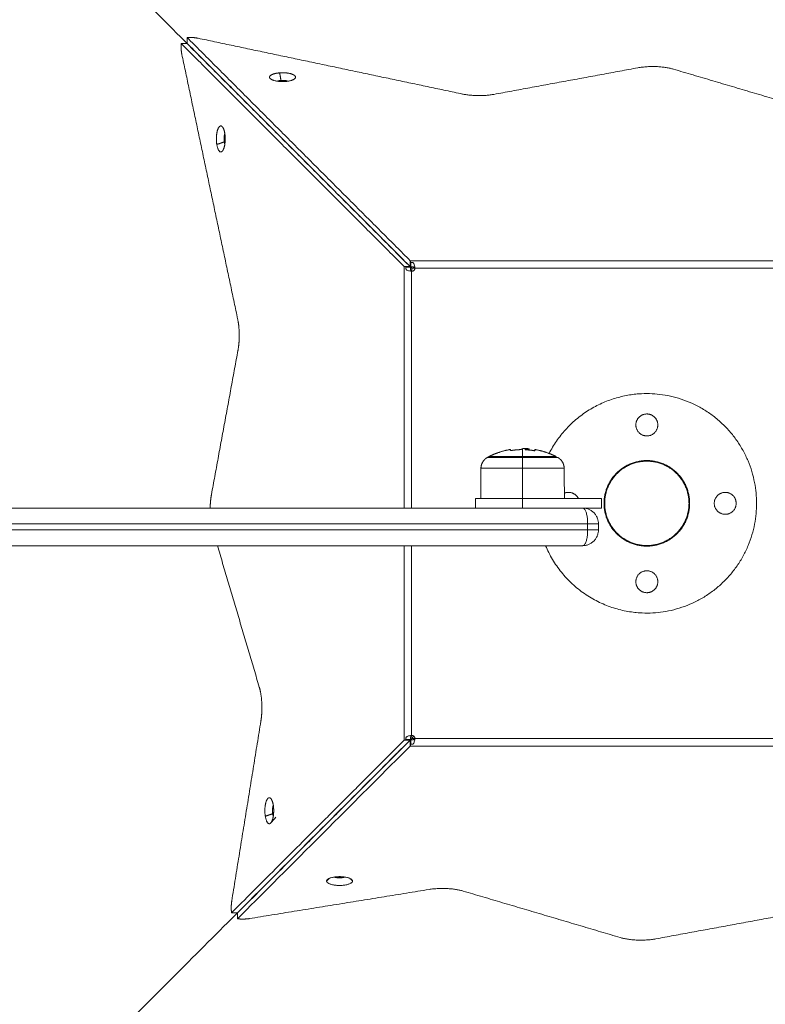
# Model space of a CAD drawing. Units: millimetres. Extents: x -5954.2 to -5940, y 3086.9 to 3107.5.
# Drawn here: x -5943.9 to -5943.7, y 3090.9 to 3091.2 of the extents above; entities that cross this region are included whole.
import ezdxf

# ---------------------------------------------------------------- set-up
doc = ezdxf.new("R2010")
doc.units = ezdxf.units.MM
doc.layers.get('0').update_dxf_attribs({"lineweight": 5})
doc.layers.add('DIASTASEIS', color=253, linetype='Continuous', lineweight=15, plot=False)
doc.styles.get("Standard").update_dxf_attribs({"font": 'ARIALN.TTF'})
doc.dimstyles.new('STANDARD_ACAD', dxfattribs={"dimtxt": 0.18, "dimasz": 0.15, "dimexe": 0.18, "dimexo": 0.0625, "dimgap": 0.09, "dimtad": 0, "dimtih": 1, "dimtoh": 1, "dimzin": 0, "dimdsep": 46, "dimtxsty": 'Standard', "dimblk": 'OBLIQUE', "dimcen": 0.09, "dimadec": 0, "dimazin": 0, "dimtfac": 1, "dimtofl": 0, "dimtmove": 0, "dimatfit": 3, "dimfxl": 1, "dimtolj": 1, "dimtzin": 0, "dimarcsym": 0})

# ---------------------------------------------------------------- blocks, each defined once
blk = doc.blocks.new('_Oblique')
at = {"color": 0, "linetype": 'ByBlock', "lineweight": -2}
blk.add_line((-0.5, -0.5), (0.5, 0.5), dxfattribs=at)
blk = doc.blocks.new('*D12')
at = {"layer": 'Defpoints', "color": 0}
for p in [(-5947.60042, 3091.1549), (-5940.11282, 3091.0155), (-5940.11282, 3087.07625)]:
    blk.add_point(p, dxfattribs=at)
at = {"layer": 'DIASTASEIS', "color": 0, "lineweight": -2}
for p, q in [((-5947.60042, 3091.0924), (-5947.60042, 3086.89625)), ((-5940.11282, 3090.953), (-5940.11282, 3086.89625)), ((-5947.60042, 3087.07625), (-5944.13749, 3087.07625)), ((-5940.11282, 3087.07625), (-5943.57575, 3087.07625))]:
    blk.add_line(p, q, dxfattribs=at)
at = {"layer": 'DIASTASEIS', "color": 0, "linetype": 'ByBlock', "lineweight": -2, "xscale": 0.15, "yscale": 0.15, "zscale": 0.15, "rotation": 180}
blk.add_blockref('_Oblique', (-5947.60042, 3087.07625), dxfattribs=at)
at = {"layer": 'DIASTASEIS', "color": 0, "linetype": 'ByBlock', "lineweight": -2, "xscale": 0.15, "yscale": 0.15, "zscale": 0.15}
blk.add_blockref('_Oblique', (-5940.11282, 3087.07625), dxfattribs=at)
at = {"layer": 'DIASTASEIS', "color": 0, "insert": (-5943.85662, 3087.07625), "char_height": 0.18, "attachment_point": 5}
blk.add_mtext('\\A1;\\A1;7.50', dxfattribs=at)
blk = doc.blocks.new('*D13')
at = {"layer": 'Defpoints', "color": 0}
for p in [(-5943.72818, 3093.31432), (-5946.55373, 3089.4876), (-5944.16326, 3089.4876)]:
    blk.add_point(p, dxfattribs=at)
at = {"layer": 'DIASTASEIS', "color": 0, "lineweight": -2}
for p, q in [((-5943.79068, 3093.31432), (-5946.73373, 3093.31432)), ((-5946.55373, 3093.31432), (-5946.55373, 3091.58286)), ((-5946.55373, 3089.4876), (-5946.55373, 3091.21906)), ((-5944.22576, 3089.4876), (-5946.73373, 3089.4876))]:
    blk.add_line(p, q, dxfattribs=at)
at = {"layer": 'DIASTASEIS', "color": 0, "linetype": 'ByBlock', "lineweight": -2, "xscale": 0.15, "yscale": 0.15, "zscale": 0.15}
for p, rotation in [((-5946.55373, 3093.31432), 90), ((-5946.55373, 3089.4876), 270)]:
    blk.add_blockref('_Oblique', p, dxfattribs=dict(at, rotation=rotation))
at = {"layer": 'DIASTASEIS', "color": 0, "insert": (-5946.55373, 3091.40096), "char_height": 0.18, "attachment_point": 5}
blk.add_mtext('\\A1;\\A1;3.90', dxfattribs=at)
blk = doc.blocks.new('*D14')
at = {"layer": 'Defpoints', "color": 0}
for p in [(-5941.72868, 3094.08427), (-5946.22618, 3092.15139), (-5941.72868, 3091.06062)]:
    blk.add_point(p, dxfattribs=at)
at = {"layer": 'DIASTASEIS', "color": 0, "lineweight": -2}
for p, q in [((-5946.22618, 3092.21389), (-5946.22618, 3094.26427)), ((-5941.72868, 3091.12312), (-5941.72868, 3094.26427)), ((-5946.22618, 3094.08427), (-5944.26185, 3094.08427)), ((-5941.72868, 3094.08427), (-5943.693, 3094.08427))]:
    blk.add_line(p, q, dxfattribs=at)
at = {"layer": 'DIASTASEIS', "color": 0, "linetype": 'ByBlock', "lineweight": -2, "xscale": 0.15, "yscale": 0.15, "zscale": 0.15, "rotation": 180}
blk.add_blockref('_Oblique', (-5946.22618, 3094.08427), dxfattribs=at)
at = {"layer": 'DIASTASEIS', "color": 0, "linetype": 'ByBlock', "lineweight": -2, "xscale": 0.15, "yscale": 0.15, "zscale": 0.15}
blk.add_blockref('_Oblique', (-5941.72868, 3094.08427), dxfattribs=at)
at = {"layer": 'DIASTASEIS', "color": 0, "insert": (-5943.97743, 3094.08427), "char_height": 0.18, "attachment_point": 5}
blk.add_mtext('\\A1;4.50', dxfattribs=at)
blk = doc.blocks.new('*D15')
at = {"layer": 'Defpoints', "color": 0}
for p in [(-5943.72817, 3094.85009), (-5948.35892, 3087.95367), (-5944.16135, 3087.95367)]:
    blk.add_point(p, dxfattribs=at)
at = {"layer": 'DIASTASEIS', "color": 0, "lineweight": -2}
for p, q in [((-5943.79067, 3094.85009), (-5948.53892, 3094.85009)), ((-5948.35892, 3094.85009), (-5948.35892, 3091.58378)), ((-5948.35892, 3087.95367), (-5948.35892, 3091.21998)), ((-5944.22385, 3087.95367), (-5948.53892, 3087.95367))]:
    blk.add_line(p, q, dxfattribs=at)
at = {"layer": 'DIASTASEIS', "color": 0, "linetype": 'ByBlock', "lineweight": -2, "xscale": 0.15, "yscale": 0.15, "zscale": 0.15}
for p, rotation in [((-5948.35892, 3094.85009), 90), ((-5948.35892, 3087.95367), 270)]:
    blk.add_blockref('_Oblique', p, dxfattribs=dict(at, rotation=rotation))
at = {"layer": 'DIASTASEIS', "color": 0, "insert": (-5948.35892, 3091.40188), "char_height": 0.18, "attachment_point": 5}
blk.add_mtext('\\A1;6.90', dxfattribs=at)
blk = doc.blocks.new('KATOPSI S406')
for points, degree in [([(-5944.12318, 3091.41062), (-5943.96318, 3091.25062), (-5943.80318, 3091.09062)], 2), ([(-5943.80367, 3091.09301), (-5943.83926, 3091.1286), (-5943.87484, 3091.16418)], 2), ([(-5943.87484, 3091.16418), (-5943.87484, 3091.16324), (-5943.87484, 3091.1623)], 2), ([(-5943.78699, 3091.14616), (-5943.82917, 3091.15506), (-5943.87134, 3091.16395)], 2), ([(-5943.80557, 3091.09111), (-5943.84115, 3091.1267), (-5943.87674, 3091.16228)], 2), ([(-5943.87486, 3091.16228), (-5943.8758, 3091.16228), (-5943.87674, 3091.16228)], 2), ([(-5943.87486, 3091.16228), (-5943.83927, 3091.1267), (-5943.80369, 3091.09111)], 2), ([(-5943.80367, 3091.09113), (-5943.83926, 3091.12672), (-5943.87484, 3091.1623)], 2), ([(-5943.85872, 3091.07444), (-5943.86762, 3091.11661), (-5943.87651, 3091.15878)], 2), ([(-5943.73103, 3091.15452), (-5943.75399, 3091.15029), (-5943.77695, 3091.14606)], 2), ([(-5943.66958, 3091.13926), (-5943.69463, 3091.14668), (-5943.71969, 3091.15409)], 2), ([(-5943.84533, 3091.15291), (-5943.84511, 3091.1517), (-5943.8449, 3091.15049)], 2), ([(-5943.86298, 3091.13184), (-5943.86302, 3091.13184), (-5943.86307, 3091.13184)], 2), ([(-5943.86282, 3091.1336), (-5943.8628, 3091.13359), (-5943.86279, 3091.13358)], 2), ([(-5943.863, 3091.13088), (-5943.86418, 3091.13048), (-5943.86537, 3091.13007)], 2), ([(-5943.80557, 3091.09111), (-5943.80544, 3091.09106), (-5943.80524, 3091.091), (-5943.80498, 3091.09094)], 3), ([(-5943.80557, 3091.09111), (-5943.80557, 3091.05262), (-5943.80557, 3091.01412)], 2), ([(-5943.80369, 3091.09111), (-5943.80431, 3091.09111), (-5943.80494, 3091.09111), (-5943.80557, 3091.09111)], 3), ([(-5943.80498, 3091.09094), (-5943.80427, 3091.09094), (-5943.80357, 3091.09094)], 2), ([(-5943.80357, 3091.09094), (-5943.80362, 3091.091), (-5943.80366, 3091.09106), (-5943.80369, 3091.09111)], 3), ([(-5943.80367, 3091.09301), (-5943.72818, 3091.09301), (-5943.65268, 3091.09301)], 2), ([(-5943.8035, 3091.09242), (-5943.80356, 3091.09268), (-5943.80361, 3091.09288), (-5943.80367, 3091.09301)], 3), ([(-5943.80367, 3091.09301), (-5943.80367, 3091.09238), (-5943.80367, 3091.09176), (-5943.80367, 3091.09113)], 3), ([(-5943.80367, 3091.09113), (-5943.80361, 3091.0911), (-5943.80356, 3091.09106), (-5943.8035, 3091.09101)], 3), ([(-5943.8035, 3091.09101), (-5943.8035, 3091.09172), (-5943.8035, 3091.09242)], 2), ([(-5943.80322, 3091.01412), (-5943.80322, 3091.05187), (-5943.80322, 3091.08962)], 2), ([(-5943.80318, 3091.08962), (-5943.80318, 3091.09012), (-5943.80318, 3091.09062)], 2), ([(-5943.80318, 3091.09062), (-5943.80268, 3091.09062), (-5943.80218, 3091.09062)], 2), ([(-5943.80218, 3091.09066), (-5943.72818, 3091.09066), (-5943.65418, 3091.09066)], 2), ([(-5943.85862, 3091.06439), (-5943.86285, 3091.04143), (-5943.86707, 3091.01847)], 2), ([(-5943.77149, 3091.03246), (-5943.77149, 3091.03246), (-5943.77149, 3091.03246), (-5943.77149, 3091.03246)], 3), ([(-5943.76403, 3091.0324), (-5943.76403, 3091.0324), (-5943.76403, 3091.0324), (-5943.76403, 3091.0324)], 3), ([(-5943.75708, 3091.03052), (-5943.75708, 3091.0304), (-5943.75708, 3091.03029)], 2), ([(-5943.78118, 3091.01712), (-5943.78114, 3091.02196), (-5943.7811, 3091.02681)], 2), ([(-5943.76783, 3091.01712), (-5943.76783, 3091.02196), (-5943.76783, 3091.02681)], 2), ([(-5943.75456, 3091.02681), (-5943.75451, 3091.02196), (-5943.75447, 3091.01712)], 2), ([(-5943.78283, 3091.01412), (-5943.78283, 3091.01562), (-5943.78283, 3091.01712)], 2), ([(-5943.76783, 3091.01712), (-5943.75523, 3091.01712), (-5943.74263, 3091.01712)], 2), ([(-5943.76783, 3091.01712), (-5943.76783, 3091.01562), (-5943.76783, 3091.01412)], 2), ([(-5943.74263, 3091.01712), (-5943.74263, 3091.01562), (-5943.74263, 3091.01412)], 2), ([(-5943.74263, 3091.01412), (-5943.74563, 3091.01412), (-5943.74863, 3091.01412)], 2), ([(-5943.74706, 3091.00912), (-5943.74706, 3091.00812), (-5943.74706, 3091.00712)], 2), ([(-5943.74363, 3091.00712), (-5943.74363, 3091.00812), (-5943.74363, 3091.00912)], 2), ([(-5943.85182, 3090.95702), (-5943.85849, 3090.97957), (-5943.86517, 3091.00212)], 2), ([(-5943.80557, 3091.00212), (-5943.80557, 3090.97112), (-5943.80557, 3090.94012)], 2), ([(-5943.80322, 3090.94162), (-5943.80322, 3090.97187), (-5943.80322, 3091.00212)], 2), ([(-5943.85131, 3090.94614), (-5943.85596, 3090.91747), (-5943.8606, 3090.8888)], 2), ([(-5943.80318, 3090.94062), (-5943.96318, 3090.78062), (-5944.12318, 3090.62062)], 2), ([(-5943.80557, 3090.94012), (-5943.83312, 3090.91257), (-5943.86067, 3090.88502)], 2), ([(-5943.80369, 3090.94012), (-5943.83124, 3090.91257), (-5943.85879, 3090.88502)], 2), ([(-5943.85877, 3090.885), (-5943.83122, 3090.91256), (-5943.80367, 3090.94011)], 2), ([(-5943.80498, 3090.9403), (-5943.80524, 3090.94024), (-5943.80544, 3090.94018), (-5943.80557, 3090.94012)], 3), ([(-5943.80557, 3090.94012), (-5943.80494, 3090.94012), (-5943.80431, 3090.94012), (-5943.80369, 3090.94012)], 3), ([(-5943.80357, 3090.9403), (-5943.80427, 3090.9403), (-5943.80498, 3090.9403)], 2), ([(-5943.80369, 3090.94012), (-5943.80366, 3090.94018), (-5943.80362, 3090.94024), (-5943.80357, 3090.9403)], 3), ([(-5943.8035, 3090.94023), (-5943.80356, 3090.94017), (-5943.80361, 3090.94013), (-5943.80367, 3090.94011)], 3), ([(-5943.80367, 3090.94011), (-5943.80367, 3090.93917), (-5943.80367, 3090.93823)], 2), ([(-5943.8035, 3090.94023), (-5943.8035, 3090.93952), (-5943.8035, 3090.93882)], 2), ([(-5943.80318, 3090.94062), (-5943.80318, 3090.94112), (-5943.80318, 3090.94162)], 2), ([(-5943.80318, 3090.94062), (-5943.80282, 3090.94097), (-5943.80247, 3090.94133)], 2), ([(-5943.80218, 3090.94062), (-5943.80268, 3090.94062), (-5943.80318, 3090.94062)], 2), ([(-5943.65418, 3090.94058), (-5943.72818, 3090.94058), (-5943.80218, 3090.94058)], 2), ([(-5943.80367, 3090.93823), (-5943.83122, 3090.91067), (-5943.85877, 3090.88312)], 2), ([(-5943.80367, 3090.93823), (-5943.80361, 3090.93835), (-5943.80356, 3090.93855), (-5943.8035, 3090.93882)], 3), ([(-5943.80367, 3090.93823), (-5943.72818, 3090.93823), (-5943.65268, 3090.93823)], 2), ([(-5943.84735, 3090.91935), (-5943.84734, 3090.91934), (-5943.84732, 3090.91933)], 2), ([(-5943.84753, 3090.91663), (-5943.84872, 3090.91623), (-5943.8499, 3090.91583)], 2), ([(-5943.84657, 3090.91549), (-5943.84708, 3090.9149), (-5943.8476, 3090.91431), (-5943.84812, 3090.91372)], 3), ([(-5943.8294, 3090.89606), (-5943.82988, 3090.89561), (-5943.83035, 3090.89516)], 2), ([(-5943.82205, 3090.89516), (-5943.82253, 3090.89561), (-5943.82301, 3090.89606)], 2), ([(-5943.85499, 3090.88319), (-5943.82632, 3090.88784), (-5943.79765, 3090.89248)], 2), ([(-5943.78677, 3090.89197), (-5943.76172, 3090.88456), (-5943.73666, 3090.87714)], 2), ([(-5943.86067, 3090.88502), (-5943.85973, 3090.88502), (-5943.85879, 3090.88502)], 2), ([(-5943.85877, 3090.885), (-5943.85877, 3090.88406), (-5943.85877, 3090.88312)], 2), ([(-5943.72532, 3090.87672), (-5943.70236, 3090.88095), (-5943.67941, 3090.88518)], 2)]:
    blk.add_open_spline(points, degree=degree)
for points, weights in [([(-5943.87134, 3091.16395), (-5943.87296, 3091.1643), (-5943.87484, 3091.16418)], [1, 0.934383050536, 1]), ([(-5943.87674, 3091.16228), (-5943.87677, 3091.16186), (-5943.87677, 3091.16142)], [1, 0.996284632472, 1]), ([(-5943.87677, 3091.16142), (-5943.87677, 3091.16), (-5943.87651, 3091.15878)], [1, 0.961594019066, 1]), ([(-5943.71969, 3091.15409), (-5943.72492, 3091.15564), (-5943.73103, 3091.15452)], [1, 0.821281736327, 1]), ([(-5943.84827, 3091.15103), (-5943.84697, 3091.14989), (-5943.84346, 3091.15016)], [1, 0.755720339361, 1]), ([(-5943.8449, 3091.15049), (-5943.84561, 3091.15044), (-5943.84609, 3091.15025)], [1, 0.898210637961, 0.891679370854]), ([(-5943.84346, 3091.15016), (-5943.84132, 3091.15033), (-5943.84053, 3091.15103)], [1, 0.883452293507, 1]), ([(-5943.78699, 3091.14616), (-5943.78206, 3091.14512), (-5943.77695, 3091.14606)], [1, 0.864510932833, 1]), ([(-5943.86282, 3091.1336), (-5943.86306, 3091.13511), (-5943.86359, 3091.13571)], [1, 0.928173686576, 1]), ([(-5943.86307, 3091.13184), (-5943.86307, 3091.13291), (-5943.86279, 3091.13358)], [1, 0.894850111502, 0.981458054369]), ([(-5943.86307, 3091.13184), (-5943.86307, 3091.13134), (-5943.863, 3091.13088)], [1, 0.976004677113, 1]), ([(-5943.86278, 3091.13034), (-5943.86298, 3091.13098), (-5943.86298, 3091.13184)], [0.854177870842, 0.863116497573, 1]), ([(-5943.86537, 3091.13007), (-5943.86481, 3091.12657), (-5943.86359, 3091.12797)], [1, 0.731376121515, 1]), ([(-5943.86281, 3091.13014), (-5943.86293, 3091.13045), (-5943.863, 3091.13088)], [0.927332457998, 0.942335899381, 1]), ([(-5943.80218, 3091.09062), (-5943.80218, 3091.09064), (-5943.80218, 3091.09066)], [1, 0.999802129317, 1]), ([(-5943.85821, 3091.06916), (-5943.85821, 3091.07201), (-5943.85872, 3091.07444)], [1, 0.961594019066, 1]), ([(-5943.85862, 3091.06439), (-5943.85821, 3091.06662), (-5943.85821, 3091.06916)], [1, 0.96926390559, 1]), ([(-5943.77169, 3091.0328), (-5943.77165, 3091.0328), (-5943.77162, 3091.03246)], [1, 0.996189194509, 1]), ([(-5943.77149, 3091.03246), (-5943.76989, 3091.03272), (-5943.76827, 3091.03276)], [1, 0.997556373017, 1]), ([(-5943.76783, 3091.03305), (-5943.76783, 3091.03269), (-5943.76783, 3091.03052)], [1, 0.980191517784, 1]), ([(-5943.767, 3091.03287), (-5943.767, 3091.03281), (-5943.767, 3091.03273)], [1, 0.999834060096, 1]), ([(-5943.76688, 3091.0327), (-5943.76544, 3091.03264), (-5943.76403, 3091.0324)], [1, 0.99807820259, 1]), ([(-5943.76582, 3091.03303), (-5943.76632, 3091.03308), (-5943.76683, 3091.0331)], [0.967306910035, 0.974927311555, 0.983058207339]), ([(-5943.76631, 3091.03269), (-5943.76631, 3091.03293), (-5943.76631, 3091.03302)], [1, 0.9983855164, 1]), ([(-5943.76569, 3091.03265), (-5943.76568, 3091.03294), (-5943.76568, 3091.033)], [1, 0.997477509873, 1]), ([(-5943.76402, 3091.03241), (-5943.76479, 3091.03254), (-5943.76556, 3091.03261)], [1, 0.999440173122, 1]), ([(-5943.7639, 3091.03241), (-5943.7639, 3091.03279), (-5943.7639, 3091.03279)], [1, 0.995873811778, 1]), ([(-5943.7639, 3091.03279), (-5943.7639, 3091.03279), (-5943.7639, 3091.03241)], [1, 0.995959352563, 1]), ([(-5943.779, 3091.03029), (-5943.779, 3091.03029), (-5943.76783, 3091.03029)], [1, 0.707106781187, 1]), ([(-5943.77858, 3091.03052), (-5943.77879, 3091.03041), (-5943.779, 3091.03029)], [0.874430755746, 0.8730482082, 0.871757216159]), ([(-5943.77858, 3091.03052), (-5943.77858, 3091.03052), (-5943.76783, 3091.03052)], [1, 0.707106781187, 1]), ([(-5943.76783, 3091.03052), (-5943.75708, 3091.03052), (-5943.75708, 3091.03052)], [1, 0.707106781187, 1]), ([(-5943.76783, 3091.03052), (-5943.76783, 3091.03041), (-5943.76783, 3091.03029)], [1, 0.999948740388, 1]), ([(-5943.75666, 3091.03029), (-5943.75666, 3091.03029), (-5943.76783, 3091.03029)], [1, 0.707106781186, 1]), ([(-5943.76783, 3091.03029), (-5943.76783, 3091.02917), (-5943.76783, 3091.02681)], [1, 0.861109360687, 1]), ([(-5943.74163, 3091.01562), (-5943.74163, 3091.02907), (-5943.72818, 3091.02907)], [1, 0.707106781187, 1]), ([(-5943.76783, 3091.02681), (-5943.7811, 3091.02681), (-5943.7811, 3091.02681)], [1, 0.707106781187, 1]), ([(-5943.76783, 3091.02681), (-5943.75456, 3091.02681), (-5943.75456, 3091.02681)], [1, 0.707106781187, 1]), ([(-5943.86707, 3091.01847), (-5943.86745, 3091.01643), (-5943.86748, 3091.01412)], [1, 0.971852399197, 0.99525900176]), ([(-5943.78283, 3091.01712), (-5943.78283, 3091.01712), (-5943.76783, 3091.01712)], [1, 0.707106781187, 1]), ([(-5943.72818, 3091.00217), (-5943.74163, 3091.00217), (-5943.74163, 3091.01562)], [1, 0.707106781187, 1]), ([(-5943.97331, 3091.01412), (-5943.863, 3091.01412), (-5943.74863, 3091.01412)], [1, 0.933586281561, 1]), ([(-5943.74363, 3091.00912), (-5943.74363, 3091.01412), (-5943.74863, 3091.01412)], [1, 0.707106781187, 1]), ([(-5943.74863, 3091.01412), (-5943.74706, 3091.01412), (-5943.74706, 3091.00912)], [1, 0.707106781187, 1]), ([(-5943.97532, 3091.00912), (-5943.86325, 3091.00912), (-5943.74706, 3091.00912)], [1, 0.933586281561, 1]), ([(-5943.74706, 3091.00712), (-5943.86325, 3091.00712), (-5943.97532, 3091.00712)], [1, 0.933586281561, 1]), ([(-5943.74863, 3091.00212), (-5943.74363, 3091.00212), (-5943.74363, 3091.00712)], [1, 0.707106781187, 1]), ([(-5943.74706, 3091.00712), (-5943.74706, 3091.00212), (-5943.74863, 3091.00212)], [1, 0.707106781187, 1]), ([(-5943.74706, 3091.00912), (-5943.74363, 3091.00912), (-5943.74363, 3091.00912)], [1, 0.810557608384, 1]), ([(-5943.74706, 3091.00712), (-5943.74363, 3091.00712), (-5943.74363, 3091.00712)], [1, 0.810557608384, 1]), ([(-5943.97331, 3091.00212), (-5943.863, 3091.00212), (-5943.74863, 3091.00212)], [1, 0.933586281561, 1]), ([(-5943.85098, 3090.95045), (-5943.85098, 3090.9542), (-5943.85182, 3090.95702)], [1, 0.936400674782, 1]), ([(-5943.85131, 3090.94614), (-5943.85098, 3090.94819), (-5943.85098, 3090.95045)], [1, 0.975330112314, 1]), ([(-5943.80218, 3090.94058), (-5943.80218, 3090.9406), (-5943.80218, 3090.94062)], [1, 0.999802129317, 1]), ([(-5943.84735, 3090.91935), (-5943.84759, 3090.92086), (-5943.84812, 3090.92146)], [1, 0.928173686576, 1]), ([(-5943.84732, 3090.91933), (-5943.84761, 3090.91866), (-5943.84761, 3090.91759)], [0.981438680971, 0.894861873489, 1]), ([(-5943.8499, 3090.91583), (-5943.84935, 3090.91232), (-5943.84812, 3090.91372)], [1, 0.731376121515, 1]), ([(-5943.84761, 3090.91759), (-5943.84761, 3090.91709), (-5943.84753, 3090.91663)], [1, 0.976004677113, 1]), ([(-5943.84734, 3090.91589), (-5943.84746, 3090.9162), (-5943.84753, 3090.91663)], [0.890524648869, 0.92344488125, 1]), ([(-5943.78677, 3090.89197), (-5943.79172, 3090.89344), (-5943.79765, 3090.89248)], [1, 0.835830892164, 1]), ([(-5943.8606, 3090.8888), (-5943.86076, 3090.88778), (-5943.86076, 3090.88665)], [1, 0.975330112314, 1]), ([(-5943.86076, 3090.88665), (-5943.86076, 3090.88581), (-5943.86067, 3090.88502)], [1, 0.98632243827, 1]), ([(-5943.85877, 3090.88312), (-5943.85684, 3090.8829), (-5943.85499, 3090.88319)], [1, 0.925604114484, 1]), ([(-5943.73666, 3090.87714), (-5943.73143, 3090.87559), (-5943.72532, 3090.87672)], [1, 0.821281736327, 1])]:
    blk.add_rational_spline(points, weights, degree=2)
for points, weights, knots in [([(-5943.84533, 3091.15291), (-5943.84717, 3091.15276), (-5943.84806, 3091.1522), (-5943.84895, 3091.15163), (-5943.84827, 3091.15103)], [1, 0.90964126759, 1, 0.90964126759, 1], [-13.03761, -13.03761, -13.03761, -9.482083, -9.482083, -5.926557, -5.926557, -5.926557]), ([(-5943.84053, 3091.15103), (-5943.83962, 3091.15182), (-5943.84126, 3091.15246), (-5943.84289, 3091.1531), (-5943.84533, 3091.15291)], [1, 0.856890052913, 1, 0.856890052913, 1], [-8.990396, -8.990396, -8.990396, -4.495198, -4.495198, 0, 0, 0]), ([(-5943.8449, 3091.15049), (-5943.84384, 3091.15058), (-5943.84299, 3091.15035), (-5943.84283, 3091.1503), (-5943.8427, 3091.15025)], [1, 0.900748834352, 1, 0.979605661659, 0.967592666422], [-4.043752, -4.043752, -4.043752, -2.021876, -2.021876, -1.606417, -1.606417, -1.606417]), ([(-5943.84289, 3091.15022), (-5943.84353, 3091.15042), (-5943.8444, 3091.15042), (-5943.84526, 3091.15042), (-5943.8459, 3091.15022)], [0.854177870842, 0.863116497573, 1, 0.863136840928, 0.85418053055], [1.882542, 1.882542, 1.882542, 3.534292, 3.534292, 5.185796, 5.185796, 5.185796]), ([(-5943.86359, 3091.13571), (-5943.86447, 3091.13672), (-5943.86512, 3091.13467), (-5943.86577, 3091.13261), (-5943.86537, 3091.13007)], [1, 0.828295627422, 1, 0.828295627422, 1], [-9.872642, -9.872642, -9.872642, -4.936321, -4.936321, 0, 0, 0]), ([(-5943.86359, 3091.12797), (-5943.86301, 3091.12862), (-5943.86279, 3091.13029), (-5943.86256, 3091.13197), (-5943.86282, 3091.1336)], [1, 0.917053519942, 1, 0.917053519942, 1], [-6.808802, -6.808802, -6.808802, -3.404401, -3.404401, 0, 0, 0]), ([(-5943.80322, 3091.08962), (-5943.80279, 3091.0896), (-5943.80248, 3091.0899), (-5943.80218, 3091.09019), (-5943.80218, 3091.09062)], [1, 0.920027420757, 1, 0.920027420757, 1], [-1.610583, -1.610583, -1.610583, -0.805292, -0.805292, 0, 0, 0]), ([(-5943.69318, 3091.01562), (-5943.69318, 3091.05062), (-5943.72818, 3091.05062), (-5943.7496, 3091.05062), (-5943.75935, 3091.03154)], [1, 0.707106781187, 1, 0.797715605359, 0.874843458506], [0, 0, 0, 54.977871, 54.977871, 92.947905, 92.947905, 92.947905]), ([(-5943.72468, 3091.04062), (-5943.72468, 3091.04412), (-5943.72818, 3091.04412), (-5943.73168, 3091.04412), (-5943.73168, 3091.04062)], [1, 0.707106781187, 1, 0.707106781187, 1], [-10.995574, -10.995574, -10.995574, -5.497787, -5.497787, 0, 0, 0]), ([(-5943.73168, 3091.04062), (-5943.73168, 3091.03712), (-5943.72818, 3091.03712), (-5943.72468, 3091.03712), (-5943.72468, 3091.04062)], [1, 0.707106781187, 1, 0.707106781187, 1], [-10.995574, -10.995574, -10.995574, -5.497787, -5.497787, 0, 0, 0]), ([(-5943.77169, 3091.0328), (-5943.77415, 3091.03239), (-5943.77648, 3091.03147), (-5943.77755, 3091.03104), (-5943.77858, 3091.03052)], [0.941258221396, 0.910219242523, 0.890165042945, 0.88120035851, 0.874430755746], [41.45229, 41.45229, 41.45229, 46.362881, 46.362881, 48.746341, 48.746341, 48.746341]), ([(-5943.75708, 3091.03052), (-5943.7581, 3091.03104), (-5943.75918, 3091.03147), (-5943.76147, 3091.03238), (-5943.7639, 3091.03279)], [0.874430755746, 0.88120035851, 0.890165042945, 0.909928601943, 0.940360848072], [26.049525, 26.049525, 26.049525, 28.432985, 28.432985, 33.272408, 33.272408, 33.272408]), ([(-5943.7811, 3091.02681), (-5943.78108, 3091.02845), (-5943.77992, 3091.0296), (-5943.77951, 3091.03002), (-5943.779, 3091.03029)], [0.996414028101, 0.853553390593, 0.853553390593, 0.853553390593, 0.871757216159], [0.040822, 0.040822, 0.040822, 3.313708, 3.313708, 4.482013, 4.482013, 4.482013]), ([(-5943.75666, 3091.03029), (-5943.75614, 3091.03002), (-5943.75573, 3091.0296), (-5943.75457, 3091.02845), (-5943.75456, 3091.02681)], [0.871757216159, 0.853553390593, 0.853553390593, 0.853553390593, 0.9964140281], [2.145404, 2.145404, 2.145404, 3.313708, 3.313708, 6.586595, 6.586595, 6.586595]), ([(-5943.71453, 3091.01562), (-5943.71453, 3091.02927), (-5943.72818, 3091.02927), (-5943.74183, 3091.02927), (-5943.74183, 3091.01562)], [1, 0.707106781187, 1, 0.707106781187, 1], [-42.88274, -42.88274, -42.88274, -21.44137, -21.44137, 0, 0, 0]), ([(-5943.72818, 3091.02907), (-5943.71473, 3091.02907), (-5943.71473, 3091.01562), (-5943.71473, 3091.00217), (-5943.72818, 3091.00217)], [1, 0.707106781187, 1, 0.707106781187, 1], [0, 0, 0, 21.127211, 21.127211, 42.254421, 42.254421, 42.254421]), ([(-5943.75001, 3091.01712), (-5943.75096, 3091.01912), (-5943.75318, 3091.01912), (-5943.75386, 3091.01912), (-5943.75449, 3091.01886)], [0.879080875816, 0.792410822299, 1, 0.925474742175, 0.888874664567], [-9.394365, -9.394365, -9.394365, -5.497787, -5.497787, -4.098902, -4.098902, -4.098902]), ([(-5943.69968, 3091.01562), (-5943.69968, 3091.01912), (-5943.70318, 3091.01912), (-5943.70668, 3091.01912), (-5943.70668, 3091.01562)], [1, 0.707106781187, 1, 0.707106781187, 1], [-10.995574, -10.995574, -10.995574, -5.497787, -5.497787, 0, 0, 0]), ([(-5943.69318, 3091.01562), (-5943.69318, 3090.98062), (-5943.72818, 3090.98062), (-5943.75148, 3090.98062), (-5943.76047, 3091.00212)], [1, 0.707106781187, 1, 0.783830337778, 0.88674845133], [-109.955743, -109.955743, -109.955743, -54.977871, -54.977871, -14.401487, -14.401487, -14.401487]), ([(-5943.74183, 3091.01562), (-5943.74183, 3091.00197), (-5943.72818, 3091.00197), (-5943.71453, 3091.00197), (-5943.71453, 3091.01562)], [1, 0.707106781187, 1, 0.707106781187, 1], [-42.88274, -42.88274, -42.88274, -21.44137, -21.44137, 0, 0, 0]), ([(-5943.70668, 3091.01562), (-5943.70668, 3091.01212), (-5943.70318, 3091.01212), (-5943.69968, 3091.01212), (-5943.69968, 3091.01562)], [1, 0.707106781187, 1, 0.707106781187, 1], [-10.995574, -10.995574, -10.995574, -5.497787, -5.497787, 0, 0, 0]), ([(-5943.72468, 3090.99062), (-5943.72468, 3090.99412), (-5943.72818, 3090.99412), (-5943.73168, 3090.99412), (-5943.73168, 3090.99062)], [1, 0.707106781187, 1, 0.707106781187, 1], [-10.995574, -10.995574, -10.995574, -5.497787, -5.497787, 0, 0, 0]), ([(-5943.73168, 3090.99062), (-5943.73168, 3090.98712), (-5943.72818, 3090.98712), (-5943.72468, 3090.98712), (-5943.72468, 3090.99062)], [1, 0.707106781187, 1, 0.707106781187, 1], [-10.995574, -10.995574, -10.995574, -5.497787, -5.497787, 0, 0, 0]), ([(-5943.80218, 3090.94062), (-5943.80218, 3090.94104), (-5943.80248, 3090.94134), (-5943.80279, 3090.94163), (-5943.80322, 3090.94162)], [1, 0.920027420757, 1, 0.920027420757, 1], [-1.610583, -1.610583, -1.610583, -0.805292, -0.805292, 0, 0, 0]), ([(-5943.84812, 3090.92146), (-5943.84901, 3090.92247), (-5943.84966, 3090.92042), (-5943.85031, 3090.91837), (-5943.8499, 3090.91583)], [1, 0.828295627422, 1, 0.828295627422, 1], [-9.872642, -9.872642, -9.872642, -4.936321, -4.936321, 0, 0, 0]), ([(-5943.84812, 3090.91372), (-5943.84755, 3090.91437), (-5943.84732, 3090.91605), (-5943.84709, 3090.91772), (-5943.84735, 3090.91935)], [1, 0.917053519942, 1, 0.917053519942, 1], [-6.808802, -6.808802, -6.808802, -3.404401, -3.404401, 0, 0, 0]), ([(-5943.82205, 3090.89516), (-5943.82205, 3090.89657), (-5943.8262, 3090.89657), (-5943.83035, 3090.89657), (-5943.83035, 3090.89516)], [1, 0.707106781187, 1, 0.707106781187, 1], [-13.03761, -13.03761, -13.03761, -6.518805, -6.518805, 0, 0, 0]), ([(-5943.82451, 3090.89645), (-5943.82518, 3090.89619), (-5943.8262, 3090.89619), (-5943.82723, 3090.89619), (-5943.8279, 3090.89645)], [0.854556551698, 0.841432765922, 1, 0.841439562628, 0.854555426957], [-5.447695, -5.447695, -5.447695, -3.534292, -3.534292, -1.62097, -1.62097, -1.62097]), ([(-5943.8247, 3090.89648), (-5943.82534, 3090.89628), (-5943.8262, 3090.89628), (-5943.82707, 3090.89628), (-5943.82771, 3090.89648)], [0.854175374169, 0.86309736177, 1, 0.863125664407, 0.854179068622], [-5.186272, -5.186272, -5.186272, -3.534292, -3.534292, -1.882653, -1.882653, -1.882653]), ([(-5943.83035, 3090.89516), (-5943.83035, 3090.89376), (-5943.8262, 3090.89376), (-5943.82205, 3090.89376), (-5943.82205, 3090.89516)], [1, 0.707106781187, 1, 0.707106781187, 1], [-13.03761, -13.03761, -13.03761, -6.518805, -6.518805, 0, 0, 0])]:
    blk.add_rational_spline(points, weights, degree=2, knots=knots)
for points, knots in [([(-5943.80498, 3091.09094), (-5943.80501, 3091.09078), (-5943.80503, 3091.09066), (-5943.80503, 3091.09058), (-5943.80503, 3091.09057), (-5943.80503, 3091.09056), (-5943.80503, 3091.09056), (-5943.80503, 3091.09055), (-5943.80503, 3091.09054), (-5943.80503, 3091.09051), (-5943.80502, 3091.0905), (-5943.80502, 3091.09045), (-5943.80501, 3091.09042), (-5943.80499, 3091.09032), (-5943.80497, 3091.09026), (-5943.80493, 3091.09019), (-5943.80492, 3091.09018), (-5943.8049, 3091.09015), (-5943.80489, 3091.09013), (-5943.80484, 3091.09009), (-5943.80481, 3091.09006), (-5943.80469, 3091.08998), (-5943.80458, 3091.08992), (-5943.80431, 3091.08983), (-5943.80414, 3091.08978), (-5943.80373, 3091.0897), (-5943.80349, 3091.08966), (-5943.80322, 3091.08962)], [-2.797485, -2.797485, -2.797485, -2.797485, -2.098113, -2.098113, -2.076258, -2.076258, -2.054403, -2.054403, -2.010692, -2.010692, -1.923271, -1.923271, -1.748428, -1.748428, -1.398742, -1.398742, -1.311321, -1.311321, -1.2239, -1.2239, -1.049057, -1.049057, -0.699371, -0.699371, -0.349686, -0.349686, 0, 0, 0, 0]), ([(-5943.80322, 3091.08962), (-5943.80332, 3091.08969), (-5943.80341, 3091.08978), (-5943.80349, 3091.08992), (-5943.80351, 3091.08998), (-5943.80353, 3091.09006), (-5943.80354, 3091.09009), (-5943.80355, 3091.09013), (-5943.80355, 3091.09015), (-5943.80356, 3091.09018), (-5943.80356, 3091.09019), (-5943.80357, 3091.09026), (-5943.80357, 3091.09032), (-5943.80358, 3091.09042), (-5943.80358, 3091.09046), (-5943.80358, 3091.09052), (-5943.80358, 3091.09055), (-5943.80358, 3091.09056), (-5943.80358, 3091.09057), (-5943.80358, 3091.09058), (-5943.80358, 3091.09066), (-5943.80357, 3091.09078), (-5943.80357, 3091.09094)], [0, 0, 0, 0, 0.365462, 0.365462, 0.548193, 0.548193, 0.639559, 0.639559, 0.685242, 0.685242, 0.730925, 0.730925, 0.913656, 0.913656, 1.005021, 1.050704, 1.073545, 1.084966, 1.084966, 1.096387, 1.096387, 1.461849, 1.461849, 1.461849, 1.461849]), ([(-5943.80218, 3091.09066), (-5943.80222, 3091.09093), (-5943.80226, 3091.09118), (-5943.80235, 3091.09159), (-5943.80239, 3091.09176), (-5943.80249, 3091.09204), (-5943.80254, 3091.09214), (-5943.80265, 3091.0923), (-5943.80271, 3091.09236), (-5943.80282, 3091.09242), (-5943.80289, 3091.09244), (-5943.80297, 3091.09246), (-5943.80298, 3091.09246), (-5943.80301, 3091.09247), (-5943.80303, 3091.09247), (-5943.80308, 3091.09247), (-5943.80311, 3091.09247), (-5943.80314, 3091.09247), (-5943.80314, 3091.09247), (-5943.80315, 3091.09247), (-5943.80315, 3091.09247), (-5943.80316, 3091.09247), (-5943.80316, 3091.09247), (-5943.80318, 3091.09247), (-5943.80319, 3091.09247), (-5943.80323, 3091.09247), (-5943.80326, 3091.09246), (-5943.80335, 3091.09245), (-5943.80342, 3091.09244), (-5943.8035, 3091.09242)], [-2.805361, -2.805361, -2.805361, -2.805361, -2.454691, -2.454691, -2.104021, -2.104021, -1.753351, -1.753351, -1.402681, -1.402681, -1.05201, -1.05201, -0.964343, -0.964343, -0.876675, -0.876675, -0.70134, -0.70134, -0.679423, -0.679423, -0.657507, -0.657507, -0.613673, -0.613673, -0.526005, -0.526005, -0.35067, -0.35067, 0, 0, 0, 0]), ([(-5943.8035, 3091.09101), (-5943.80342, 3091.09101), (-5943.80335, 3091.09102), (-5943.80326, 3091.09102), (-5943.80322, 3091.09102), (-5943.80317, 3091.09102), (-5943.80316, 3091.09102), (-5943.80315, 3091.09102), (-5943.80314, 3091.09102), (-5943.80314, 3091.09102), (-5943.80311, 3091.09102), (-5943.80308, 3091.09102), (-5943.80303, 3091.09102), (-5943.80301, 3091.09102), (-5943.80298, 3091.09102), (-5943.80297, 3091.09102), (-5943.80289, 3091.09101), (-5943.80282, 3091.09101), (-5943.80265, 3091.09099), (-5943.80254, 3091.09096), (-5943.80235, 3091.09085), (-5943.80226, 3091.09077), (-5943.80218, 3091.09066)], [0, 0, 0, 0, 0.182834, 0.182834, 0.274251, 0.31996, 0.342814, 0.354241, 0.354241, 0.365669, 0.365669, 0.457086, 0.457086, 0.502794, 0.502794, 0.548503, 0.548503, 0.731337, 0.731337, 1.097006, 1.097006, 1.462674, 1.462674, 1.462674, 1.462674]), ([(-5943.77162, 3091.03246), (-5943.77162, 3091.03245), (-5943.7716, 3091.03245), (-5943.77156, 3091.03245), (-5943.77152, 3091.03245), (-5943.77149, 3091.03246)], [0, 0, 0, 0, 0.1032602, 0.1032602, 0.2065205, 0.2065205, 0.2065205, 0.2065205]), ([(-5943.76827, 3091.03276), (-5943.76823, 3091.03276), (-5943.7682, 3091.03277), (-5943.76815, 3091.03278), (-5943.76814, 3091.03278), (-5943.76814, 3091.03279)], [0, 0, 0, 0, 0.1042943, 0.1042943, 0.2085886, 0.2085886, 0.2085886, 0.2085886]), ([(-5943.76814, 3091.03279), (-5943.76815, 3091.03281), (-5943.76815, 3091.03282), (-5943.76815, 3091.03284), (-5943.76814, 3091.03285), (-5943.76814, 3091.03286), (-5943.76814, 3091.03286), (-5943.76814, 3091.03286), (-5943.76814, 3091.03286), (-5943.76814, 3091.03286), (-5943.76814, 3091.03287), (-5943.76813, 3091.03288), (-5943.76813, 3091.0329), (-5943.76811, 3091.03291), (-5943.76811, 3091.03292), (-5943.76811, 3091.03292), (-5943.76811, 3091.03292), (-5943.7681, 3091.03292), (-5943.7681, 3091.03293), (-5943.76809, 3091.03294), (-5943.76805, 3091.03297), (-5943.76801, 3091.03299), (-5943.76796, 3091.03301), (-5943.76795, 3091.03301), (-5943.76794, 3091.03302), (-5943.76793, 3091.03302), (-5943.76792, 3091.03302), (-5943.76791, 3091.03303), (-5943.76788, 3091.03304), (-5943.76785, 3091.03304), (-5943.76783, 3091.03305)], [0, 0, 0, 0, 0.271803, 0.271803, 0.407704, 0.407704, 0.44168, 0.44168, 0.458667, 0.458667, 0.475655, 0.543606, 0.815409, 0.815409, 0.883359, 0.883359, 0.917335, 0.917335, 0.95131, 1.087211, 1.087211, 1.630817, 1.630817, 1.766719, 1.766719, 1.834669, 1.834669, 1.90262, 1.90262, 2.174423, 2.174423, 2.174423, 2.174423]), ([(-5943.76718, 3091.0331), (-5943.76722, 3091.0331), (-5943.76725, 3091.0331), (-5943.76729, 3091.0331), (-5943.76731, 3091.0331), (-5943.76733, 3091.0331), (-5943.76734, 3091.0331), (-5943.76736, 3091.0331), (-5943.76737, 3091.0331), (-5943.7674, 3091.0331), (-5943.76743, 3091.0331), (-5943.76747, 3091.03309), (-5943.76749, 3091.03309), (-5943.76752, 3091.03309), (-5943.76753, 3091.03309), (-5943.76754, 3091.03309), (-5943.76754, 3091.03309), (-5943.76759, 3091.03309), (-5943.76764, 3091.03308), (-5943.76771, 3091.03307), (-5943.76773, 3091.03307), (-5943.76777, 3091.03306), (-5943.76778, 3091.03306), (-5943.76781, 3091.03305), (-5943.76781, 3091.03305), (-5943.76782, 3091.03305), (-5943.76782, 3091.03305), (-5943.76783, 3091.03305)], [-1.452034, -1.452034, -1.452034, -1.452034, -1.27053, -1.27053, -1.179778, -1.179778, -1.134402, -1.134402, -1.089026, -1.089026, -0.907521, -0.907521, -0.816769, -0.771393, -0.748705, -0.748705, -0.726017, -0.726017, -0.363009, -0.363009, -0.181504, -0.181504, -0.090752, -0.045376, -0.022688, -0.022688, 0, 0, 0, 0]), ([(-5943.76718, 3091.0331), (-5943.76712, 3091.0331), (-5943.76706, 3091.0331), (-5943.76695, 3091.0331), (-5943.7669, 3091.0331), (-5943.76685, 3091.0331), (-5943.76684, 3091.0331), (-5943.76683, 3091.0331)], [0, 0, 0, 0, 0.2805492, 0.2805492, 0.5610985, 0.5610985, 0.6121014, 0.6121014, 0.6121014, 0.6121014]), ([(-5943.76628, 3091.03305), (-5943.76633, 3091.03305), (-5943.76639, 3091.03304), (-5943.76646, 3091.03304), (-5943.76649, 3091.03304), (-5943.76652, 3091.03304), (-5943.76654, 3091.03304), (-5943.76656, 3091.03304), (-5943.76657, 3091.03304), (-5943.76662, 3091.03303), (-5943.76666, 3091.03303), (-5943.76672, 3091.03302), (-5943.76674, 3091.03302), (-5943.76677, 3091.03301), (-5943.76678, 3091.03301), (-5943.76679, 3091.03301), (-5943.7668, 3091.033), (-5943.7668, 3091.033), (-5943.76684, 3091.03299), (-5943.76686, 3091.03299), (-5943.7669, 3091.03297), (-5943.76691, 3091.03297), (-5943.76692, 3091.03296), (-5943.76693, 3091.03296), (-5943.76694, 3091.03295), (-5943.76694, 3091.03295), (-5943.76695, 3091.03295), (-5943.76698, 3091.03293), (-5943.767, 3091.0329), (-5943.767, 3091.03287)], [0, 0, 0, 0, 0.308169, 0.308169, 0.462254, 0.462254, 0.539297, 0.539297, 0.616339, 0.616339, 0.924508, 0.924508, 1.078593, 1.078593, 1.155636, 1.194157, 1.194157, 1.232678, 1.232678, 1.540847, 1.540847, 1.694932, 1.694932, 1.771975, 1.810496, 1.810496, 1.849017, 1.849017, 2.465356, 2.465356, 2.465356, 2.465356]), ([(-5943.767, 3091.03273), (-5943.767, 3091.03273), (-5943.76699, 3091.03272), (-5943.76694, 3091.03271), (-5943.76691, 3091.03271), (-5943.76688, 3091.0327)], [0, 0, 0, 0, 0.1042154, 0.1042154, 0.2084308, 0.2084308, 0.2084308, 0.2084308]), ([(-5943.76683, 3091.0331), (-5943.76682, 3091.0331), (-5943.76682, 3091.0331), (-5943.7668, 3091.0331), (-5943.76679, 3091.0331), (-5943.76676, 3091.03309), (-5943.76674, 3091.03309), (-5943.7667, 3091.03309), (-5943.76668, 3091.03309), (-5943.76665, 3091.03309), (-5943.76663, 3091.03308), (-5943.76661, 3091.03308), (-5943.76661, 3091.03308), (-5943.7666, 3091.03308), (-5943.7666, 3091.03308), (-5943.76656, 3091.03308), (-5943.76653, 3091.03307), (-5943.76649, 3091.03307), (-5943.76647, 3091.03307), (-5943.76645, 3091.03306), (-5943.76644, 3091.03306), (-5943.76643, 3091.03306), (-5943.76642, 3091.03306), (-5943.76642, 3091.03306), (-5943.76642, 3091.03306), (-5943.76637, 3091.03305), (-5943.76634, 3091.03303), (-5943.76631, 3091.03302)], [0.612101, 0.612101, 0.612101, 0.612101, 0.631236, 0.631236, 0.701373, 0.701373, 0.841648, 0.841648, 0.981922, 0.981922, 1.05206, 1.087128, 1.104663, 1.104663, 1.122197, 1.122197, 1.402746, 1.402746, 1.543021, 1.543021, 1.613158, 1.648227, 1.665761, 1.665761, 1.683295, 1.683295, 2.244394, 2.244394, 2.244394, 2.244394]), ([(-5943.76631, 3091.03269), (-5943.76631, 3091.03269), (-5943.76633, 3091.03268), (-5943.76638, 3091.03268), (-5943.76641, 3091.03268), (-5943.76644, 3091.03268)], [0, 0, 0, 0, 0.1045164, 0.1045164, 0.2090328, 0.2090328, 0.2090328, 0.2090328]), ([(-5943.76628, 3091.03305), (-5943.7661, 3091.03305), (-5943.76596, 3091.03304), (-5943.76585, 3091.03303), (-5943.76585, 3091.03303), (-5943.76583, 3091.03303), (-5943.76583, 3091.03303), (-5943.76582, 3091.03303)], [-1.975444, -1.975444, -1.975444, -1.975444, -0.987722, -0.987722, -0.92599, -0.92599, -0.864257, -0.864257, -0.864257, -0.864257]), ([(-5943.76582, 3091.03303), (-5943.76581, 3091.03303), (-5943.7658, 3091.03303), (-5943.76577, 3091.03303), (-5943.76576, 3091.03303), (-5943.76571, 3091.03302), (-5943.76569, 3091.03301), (-5943.76568, 3091.033)], [-0.8633611, -0.8633611, -0.8633611, -0.8633611, -0.7407917, -0.7407917, -0.4938611, -0.4938611, 0, 0, 0, 0]), ([(-5943.76556, 3091.03261), (-5943.76559, 3091.03262), (-5943.76563, 3091.03262), (-5943.76567, 3091.03263), (-5943.76569, 3091.03264), (-5943.76569, 3091.03265)], [0, 0, 0, 0, 0.1062496, 0.1062496, 0.2124992, 0.2124992, 0.2124992, 0.2124992]), ([(-5943.76403, 3091.0324), (-5943.76399, 3091.0324), (-5943.76396, 3091.03239), (-5943.76391, 3091.0324), (-5943.7639, 3091.0324), (-5943.7639, 3091.03241)], [0, 0, 0, 0, 0.1046478, 0.1046478, 0.2092956, 0.2092956, 0.2092956, 0.2092956]), ([(-5943.7639, 3091.03241), (-5943.7639, 3091.03241), (-5943.76391, 3091.0324), (-5943.76396, 3091.0324), (-5943.76399, 3091.03241), (-5943.76402, 3091.03241)], [0, 0, 0, 0, 0.1039874, 0.1039874, 0.2079749, 0.2079749, 0.2079749, 0.2079749]), ([(-5943.80322, 3090.94162), (-5943.80349, 3090.94158), (-5943.80373, 3090.94154), (-5943.80415, 3090.94145), (-5943.80432, 3090.9414), (-5943.8046, 3090.9413), (-5943.8047, 3090.94125), (-5943.80486, 3090.94114), (-5943.80491, 3090.94109), (-5943.80498, 3090.94097), (-5943.805, 3090.94091), (-5943.80502, 3090.94082), (-5943.80502, 3090.94081), (-5943.80503, 3090.94078), (-5943.80503, 3090.94076), (-5943.80503, 3090.94072), (-5943.80503, 3090.94069), (-5943.80503, 3090.94065), (-5943.80503, 3090.94065), (-5943.80503, 3090.94065), (-5943.80503, 3090.94064), (-5943.80503, 3090.94064), (-5943.80503, 3090.94063), (-5943.80503, 3090.94061), (-5943.80503, 3090.9406), (-5943.80502, 3090.94056), (-5943.80502, 3090.94054), (-5943.80501, 3090.94045), (-5943.80499, 3090.94038), (-5943.80498, 3090.9403)], [-2.805361, -2.805361, -2.805361, -2.805361, -2.454691, -2.454691, -2.104021, -2.104021, -1.753351, -1.753351, -1.402681, -1.402681, -1.05201, -1.05201, -0.964343, -0.964343, -0.876675, -0.876675, -0.70134, -0.70134, -0.679423, -0.679423, -0.657507, -0.657507, -0.613673, -0.613673, -0.526005, -0.526005, -0.35067, -0.35067, 0, 0, 0, 0]), ([(-5943.80357, 3090.9403), (-5943.80357, 3090.94038), (-5943.80357, 3090.94045), (-5943.80358, 3090.94054), (-5943.80358, 3090.94058), (-5943.80358, 3090.94062), (-5943.80358, 3090.94064), (-5943.80358, 3090.94065), (-5943.80358, 3090.94065), (-5943.80358, 3090.94065), (-5943.80358, 3090.94069), (-5943.80358, 3090.94072), (-5943.80358, 3090.94076), (-5943.80358, 3090.94078), (-5943.80358, 3090.94081), (-5943.80358, 3090.94082), (-5943.80357, 3090.94091), (-5943.80357, 3090.94097), (-5943.80355, 3090.94115), (-5943.80352, 3090.94125), (-5943.80341, 3090.94145), (-5943.80333, 3090.94154), (-5943.80322, 3090.94162)], [0, 0, 0, 0, 0.182834, 0.182834, 0.274251, 0.31996, 0.342814, 0.354241, 0.354241, 0.365669, 0.365669, 0.457086, 0.457086, 0.502794, 0.502794, 0.548503, 0.548503, 0.731337, 0.731337, 1.097006, 1.097006, 1.462674, 1.462674, 1.462674, 1.462674]), ([(-5943.80218, 3090.94058), (-5943.80225, 3090.94047), (-5943.80234, 3090.94039), (-5943.80248, 3090.9403), (-5943.80253, 3090.94028), (-5943.80262, 3090.94026), (-5943.80265, 3090.94025), (-5943.80269, 3090.94024), (-5943.8027, 3090.94024), (-5943.80273, 3090.94024), (-5943.80275, 3090.94024), (-5943.80282, 3090.94023), (-5943.80288, 3090.94022), (-5943.80297, 3090.94022), (-5943.80302, 3090.94022), (-5943.80308, 3090.94022), (-5943.80311, 3090.94022), (-5943.80312, 3090.94022), (-5943.80313, 3090.94022), (-5943.80314, 3090.94022), (-5943.80322, 3090.94022), (-5943.80334, 3090.94022), (-5943.8035, 3090.94023)], [0, 0, 0, 0, 0.365462, 0.365462, 0.548193, 0.548193, 0.639559, 0.639559, 0.685242, 0.685242, 0.730925, 0.730925, 0.913656, 0.913656, 1.005021, 1.050704, 1.073545, 1.084966, 1.084966, 1.096387, 1.096387, 1.461849, 1.461849, 1.461849, 1.461849]), ([(-5943.8035, 3090.93882), (-5943.80334, 3090.93878), (-5943.80322, 3090.93877), (-5943.80314, 3090.93877), (-5943.80313, 3090.93877), (-5943.80312, 3090.93877), (-5943.80312, 3090.93877), (-5943.8031, 3090.93877), (-5943.8031, 3090.93877), (-5943.80307, 3090.93877), (-5943.80305, 3090.93877), (-5943.80301, 3090.93877), (-5943.80297, 3090.93878), (-5943.80288, 3090.9388), (-5943.80282, 3090.93882), (-5943.80275, 3090.93886), (-5943.80273, 3090.93887), (-5943.8027, 3090.93889), (-5943.80269, 3090.93891), (-5943.80265, 3090.93895), (-5943.80262, 3090.93898), (-5943.80253, 3090.9391), (-5943.80248, 3090.93921), (-5943.80238, 3090.93949), (-5943.80234, 3090.93966), (-5943.80225, 3090.94007), (-5943.80221, 3090.94031), (-5943.80218, 3090.94058)], [-2.797484, -2.797484, -2.797484, -2.797484, -2.098113, -2.098113, -2.076258, -2.076258, -2.054402, -2.054402, -2.010692, -2.010692, -1.92327, -1.92327, -1.748428, -1.748428, -1.398742, -1.398742, -1.311321, -1.311321, -1.223899, -1.223899, -1.049057, -1.049057, -0.699371, -0.699371, -0.349686, -0.349686, 0, 0, 0, 0])]:
    blk.add_open_spline(points, degree=3, knots=knots)
blk = doc.blocks.new('S406')
blk.add_blockref('KATOPSI S406', (0, 0))

msp = doc.modelspace()

# ---------------------------------------------------------------- block references
msp.add_blockref('S406', (0, 0))

# ---------------------------------------------------------------- dimensions: what is measured, and where the dimension line sits
at = {"layer": 'DIASTASEIS'}
dim = msp.add_linear_dim(base=(-5948.35892, 3087.95367), p1=(-5943.72817, 3094.85009), p2=(-5944.16135, 3087.95367), angle=90, dimstyle='STANDARD_ACAD', override={"dimtmove": 2}, dxfattribs=at)
dim.commit()
dim.dimension.update_dxf_attribs({"geometry": '*D15', "text_midpoint": (-5948.35892, 3091.40188)})
dim = msp.add_linear_dim(base=(-5941.72868, 3094.08427), p1=(-5946.22618, 3092.15139), p2=(-5941.72868, 3091.06062), dimstyle='STANDARD_ACAD', override={"dimtmove": 2}, dxfattribs=at)
dim.commit()
dim.dimension.update_dxf_attribs({"geometry": '*D14', "text_midpoint": (-5943.97743, 3094.08427)})
dim = msp.add_linear_dim(base=(-5946.55373, 3089.4876), p1=(-5943.72818, 3093.31432), p2=(-5944.16326, 3089.4876), angle=90, text='\\A1;3.90', dimstyle='STANDARD_ACAD', override={"dimdec": 1, "dimtxsty": 'Standard', "dimtmove": 2}, dxfattribs=at)
dim.commit()
dim.dimension.update_dxf_attribs({"geometry": '*D13', "text_midpoint": (-5946.55373, 3091.40096)})
dim = msp.add_linear_dim(base=(-5940.11282, 3087.07625), p1=(-5947.60042, 3091.1549), p2=(-5940.11282, 3091.0155), text='\\A1;<>0', dimstyle='STANDARD_ACAD', override={"dimdec": 1, "dimtxsty": 'Standard', "dimtmove": 2}, dxfattribs=at)
dim.commit()
dim.dimension.update_dxf_attribs({"geometry": '*D12', "text_midpoint": (-5943.85662, 3087.07625)})

doc.saveas('drawing.dxf')
